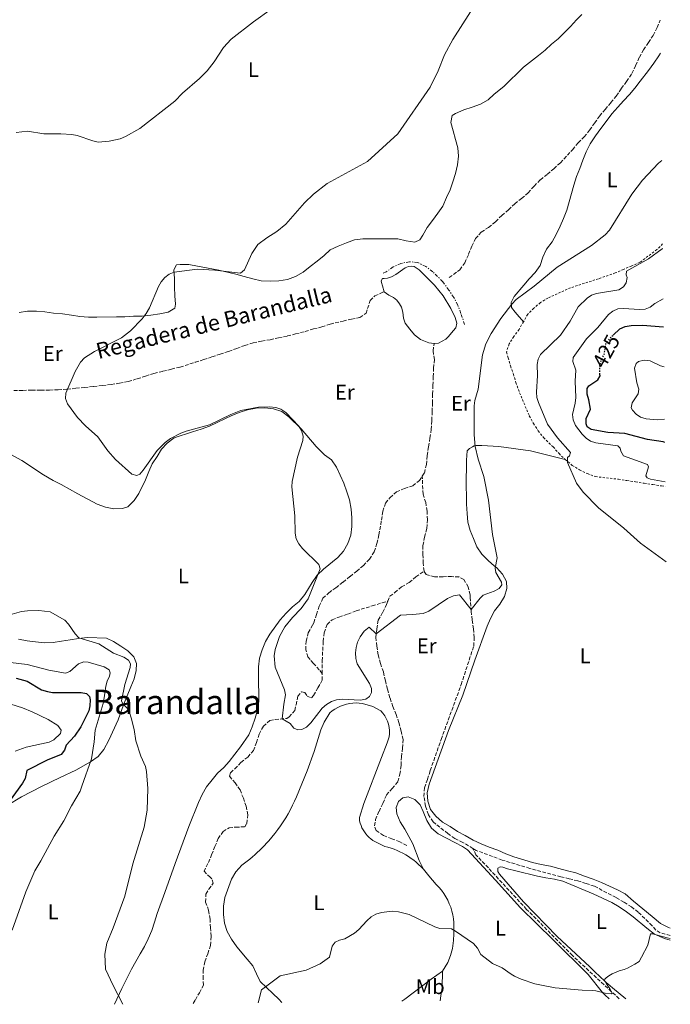
# Model space of a CAD drawing. Units: metres. Extents: x 573558 to 577004, y 4708001 to 4710351.
# Drawn here: x 576697 to 577004, y 4708035 to 4708500 of the extents above; entities that cross this region are included whole.
import ezdxf
from ezdxf.enums import TextEntityAlignment as Align

# ---------------------------------------------------------------- set-up
doc = ezdxf.new("R2010")
doc.units = ezdxf.units.M
doc.header["$MEASUREMENT"] = 0
for name, pattern in [('DGN Style 2', [1.739922, 1.043953, -0.695969]), ('DGN Style 3', [2.435891, 1.739922, -0.695969]), ('DGN Style 5', [1.217945, 0.521977, -0.695969]), ('DGN Style 7', [3.479844, 1.56593, -0.695969, 0.521977, -0.695969])]:
    doc.linetypes.add(name, pattern=pattern)
for name, color, linetype, lineweight in [('acequia lineal', 4, 'Continuous', 0), ('Balsa-alberca', 142, 'Continuous', 0), ('Cabeza de talud', 9, 'DGN Style 7', 0), ('Cota de curva de nivel directora', 7, 'Continuous', 0), ('Curva de nivel directora', 30, 'Continuous', 30), ('Curva de nivel directora no vista', 30, 'DGN Style 5', 30), ('Curva de nivel intermedia', 30, 'Continuous', 0), ('Etiqueta de uso rústico', 92, 'Continuous', 0), ('Línea de cambio de uso (parcela vista)', 92, 'Continuous', 0), ('Texto de Área (paraje) menor', 7, 'Continuous', 0), ('Vaguada', 142, 'DGN Style 3', 13), ('Valla', 7, 'DGN Style 2', 0)]:
    doc.layers.add(name, color=color, linetype=linetype, lineweight=lineweight)
doc.styles.add('Style-Arial', font='arial.ttf')

msp = doc.modelspace()

# ---------------------------------------------------------------- linework, layer by layer
at = {"layer": 'Balsa-alberca', "color": 142, "linetype": 'Continuous', "lineweight": 0, "elevation": 408.88, "flags": 128}
msp.add_lwpolyline([(576892.82, 4708347.07), (576890.32, 4708347.42), (576886.3, 4708348.96), (576883.48, 4708351.19), (576881.26, 4708353.81), (576879.12, 4708356.58), (576878.41, 4708358.99), (576878.08, 4708361.78), (576877.45, 4708364.19), (576876.52, 4708365.77), (576875.22, 4708367.42), (576873.62, 4708368.68), (576872.02, 4708369.57), (576871.49, 4708369.87), (576869.21, 4708371.35), (576868.5, 4708374.22), (576868.03, 4708375.8), (576867.79, 4708376.63), (576868.38, 4708377.69), (576869.21, 4708377.7), (576870.8, 4708377.79), (576872.6, 4708378.42), (576874.78, 4708379.57), (576879.05, 4708382.72), (576880.63, 4708383.34), (576881.91, 4708383.58), (576883.43, 4708383.37), (576885.71, 4708381.81), (576892.97, 4708374.49), (576897.03, 4708369.55), (576900.72, 4708363.62), (576902.73, 4708359.26), (576903.51, 4708356.7), (576903.09, 4708354.43), (576901.82, 4708352.98), (576899.58, 4708350.39), (576898.39, 4708349.02), (576894.86, 4708347.24), (576892.82, 4708347.07)], close=True, dxfattribs=at)
for points in [[(576869.21, 4708371.35), (576868.5, 4708374.22), (576868.03, 4708375.8), (576867.79, 4708376.63), (576868.38, 4708377.69), (576869.21, 4708377.7), (576870.8, 4708377.79), (576872.6, 4708378.42), (576874.78, 4708379.57), (576879.05, 4708382.72), (576880.63, 4708383.34), (576881.91, 4708383.58), (576883.43, 4708383.37), (576885.71, 4708381.81), (576892.97, 4708374.49), (576897.03, 4708369.55), (576900.72, 4708363.62), (576902.73, 4708359.26), (576903.51, 4708356.7), (576903.09, 4708354.43), (576901.82, 4708352.98), (576899.58, 4708350.39), (576898.39, 4708349.02), (576894.86, 4708347.24), (576892.82, 4708347.07)], [(576892.82, 4708347.07), (576890.32, 4708347.42), (576886.3, 4708348.96), (576883.48, 4708351.19), (576881.26, 4708353.81), (576879.12, 4708356.58), (576878.41, 4708358.99), (576878.08, 4708361.78), (576877.45, 4708364.19), (576876.52, 4708365.77), (576875.22, 4708367.42), (576873.62, 4708368.68), (576872.02, 4708369.57), (576871.49, 4708369.87), (576869.21, 4708371.35)]]:
    msp.add_lwpolyline(points, dxfattribs=at)
at = {"layer": 'Cabeza de talud', "color": 9, "linetype": 'DGN Style 7', "lineweight": 0}
msp.add_polyline3d([(576907.15, 4708355.99, 410.72), (576905.43, 4708361.26, 410.72), (576903.95, 4708365.09, 410.72), (576902.1, 4708368.77, 410.49), (576899.79, 4708372.22, 410.26), (576896.88, 4708376.19, 410.26), (576892.14, 4708380.9, 410.03), (576888.87, 4708383.36, 409.8), (576885.14, 4708385.2, 409.8), (576881.21, 4708385.61, 410.03), (576877.14, 4708384.81, 410.03), (576873.46, 4708383.19, 410.03), (576870.16, 4708380.81, 409.8), (576868.13, 4708380.03, 408.41)], dxfattribs=at)
at = {"layer": 'Curva de nivel directora', "color": 30, "linetype": 'Continuous', "lineweight": 30, "elevation": 425, "flags": 128}
for points in [[(576977.33, 4708351.05), (576980.47, 4708353.93), (576982.94, 4708355), (576985.73, 4708355.51), (576991.09, 4708355.63), (577001.1, 4708354.87)], [(577001.7, 4708300.4), (577000.97, 4708300.62), (576993.45, 4708301.78), (576982.75, 4708304.6), (576974.79, 4708305.12), (576966.9, 4708306.49), (576965.01, 4708307.74), (576964.53, 4708309.13), (576964.58, 4708311.64), (576966.55, 4708316.01), (576965.78, 4708320.49), (576964.96, 4708323.09), (576964.96, 4708325.81), (576965.87, 4708327.14), (576970.13, 4708329.93), (576971.12, 4708331.73), (576971.09, 4708332.55)], [(576695.55, 4708189.25), (576700.69, 4708187.83), (576707.54, 4708183.81), (576710.24, 4708182.89), (576712.71, 4708182.51), (576726.24, 4708182.54), (576728.66, 4708181.96), (576730.09, 4708180.55), (576730.46, 4708178.94), (576730.33, 4708176.22), (576729.79, 4708173.78), (576725.97, 4708166.29), (576723.04, 4708161.83), (576719.12, 4708157.68), (576718.31, 4708155.29), (576716.81, 4708153.28), (576710.13, 4708150.57), (576700.54, 4708145.72), (576699.71, 4708141.91), (576698.47, 4708139.77), (576690.61, 4708128.93)]]:
    msp.add_lwpolyline(points, dxfattribs=at)
at = {"layer": 'Curva de nivel directora no vista', "color": 30, "linetype": 'DGN Style 5', "lineweight": 30, "elevation": 425, "flags": 128}
msp.add_lwpolyline([(576971.09, 4708332.55), (576970.96, 4708336.75), (576971.62, 4708339.15), (576973.05, 4708341.75), (576973.87, 4708346.83), (576976.65, 4708350.42), (576977.33, 4708351.05)], dxfattribs=at)
at = {"layer": 'Curva de nivel intermedia', "color": 30, "linetype": 'Continuous', "lineweight": 0, "flags": 128}
for points, elevation in [([(576913.65, 4708509.27), (576901.57, 4708490.36), (576897.73, 4708483.1), (576894.69, 4708475.56), (576890.93, 4708468), (576875.67, 4708445.86), (576861.36, 4708432.89), (576842.32, 4708422.44), (576835.8, 4708417.41), (576831.64, 4708413.42), (576822.74, 4708403.27), (576818.62, 4708399.93), (576813.78, 4708396.86), (576809.51, 4708393.71), (576806.72, 4708389.45), (576803.24, 4708381.77), (576801.44, 4708380.22), (576789.22, 4708381.65), (576780.9, 4708382.05), (576770.03, 4708380.67), (576767.65, 4708379.72), (576765.67, 4708378.2), (576764, 4708376.19), (576762.73, 4708373.96), (576758.39, 4708363.81), (576756.9, 4708361.16), (576755.03, 4708358.67), (576749.55, 4708352.95), (576745.18, 4708349.66), (576732.45, 4708343.22), (576727.7, 4708340.32), (576725.81, 4708338.24), (576723.32, 4708333.88), (576718.89, 4708323.59), (576718.78, 4708321.09), (576719.7, 4708318.64), (576724.44, 4708312.21), (576728.24, 4708308.29), (576734.13, 4708303.01), (576738.85, 4708296.46), (576742.42, 4708292.39), (576750.13, 4708285.46), (576752.52, 4708284.82), (576753.82, 4708285.49), (576755.45, 4708287.38), (576762.01, 4708296.54), (576765.82, 4708300.35), (576768.37, 4708302.3), (576773.19, 4708304.83), (576775.83, 4708305.76), (576786.83, 4708308.63), (576796.86, 4708313.57), (576801.59, 4708315.5), (576809.87, 4708317.03), (576815.03, 4708317.2), (576818.15, 4708316.85), (576820.51, 4708316.02), (576822.77, 4708314.53), (576828.86, 4708308.12), (576830.16, 4708305.96), (576831.02, 4708303.36), (576830.75, 4708301.27), (576828.27, 4708293.47), (576825.77, 4708281.95), (576825.66, 4708279.45), (576827.01, 4708265.81), (576827.17, 4708257.67), (576827.74, 4708254.89), (576828.9, 4708252.64), (576830.68, 4708250.32), (576838.44, 4708242.9), (576838.96, 4708240.82), (576833.3, 4708226.62), (576830.04, 4708222.07), (576825.9, 4708217.8), (576822.26, 4708213.48), (576819.87, 4708208.96), (576817.76, 4708202.7), (576817.32, 4708199.78), (576817.84, 4708194.49), (576822.14, 4708183.78), (576822.59, 4708181.32), (576821.82, 4708177.01), (576821.01, 4708170.05), (576824.77, 4708167.84), (576826.63, 4708165.65), (576828.47, 4708164.85), (576830.3, 4708165.05), (576832.53, 4708166.17)], 410), ([(576815.94, 4708504.69), (576807.52, 4708498.74), (576797, 4708490.6), (576793.3, 4708486.57), (576789.02, 4708479.95), (576785.74, 4708475.65), (576782, 4708471.94), (576774.01, 4708465.13), (576770.36, 4708461.32), (576753.92, 4708448.51), (576747.14, 4708444.62), (576744.58, 4708443.62), (576739.48, 4708442.4), (576734.2, 4708442.06), (576731.68, 4708442.58), (576724.34, 4708445.07), (576721.73, 4708445.54), (576716.62, 4708445.88), (576708.62, 4708445.85), (576700.78, 4708447.23), (576695.57, 4708446.57)], 415), ([(576832.53, 4708166.17), (576834.59, 4708168.14), (576839.95, 4708175.08), (576841.97, 4708176.85), (576844.38, 4708178.24), (576846.75, 4708179.04), (576849.55, 4708179.4), (576857.83, 4708178.83), (576860.57, 4708179.35), (576862.29, 4708180.64), (576863.22, 4708182.52), (576863.19, 4708184.35), (576862.29, 4708186.73), (576856.4, 4708196.01), (576855.84, 4708198.44), (576855.76, 4708201.18), (576855.98, 4708203.75), (576856.58, 4708206.17), (576857.83, 4708208.79), (576859.74, 4708211.34), (576862.1, 4708213.33), (576865.51, 4708210.1), (576876.92, 4708218.93), (576882.62, 4708219.3), (576887.7, 4708219.77), (576890.26, 4708220.77), (576899.17, 4708226.82), (576901.89, 4708227.99), (576904.72, 4708228.52), (576910.25, 4708221.55), (576914.6, 4708226.98), (576915.93, 4708228.37), (576921.17, 4708230.24), (576923.45, 4708231.54), (576924.74, 4708233.26), (576924.63, 4708234.56), (576921.99, 4708239.01), (576921.66, 4708241.09), (576922.49, 4708245.98), (576920.38, 4708256.93), (576918.43, 4708273.23), (576916.31, 4708284.39), (576913.57, 4708292.53), (576912.22, 4708298.52), (576911.75, 4708303.93), (576911.63, 4708317.65), (576912.02, 4708320.19), (576913.56, 4708325.54), (576915.67, 4708341.77), (576917.25, 4708346.84), (576919.77, 4708351.69), (576924.33, 4708358.83), (576929.42, 4708365.67), (576931.57, 4708367.75), (576940.01, 4708374.08), (576950.85, 4708383.1), (576967.08, 4708393.19), (576973.59, 4708398.27), (576975.54, 4708400.45), (576986.18, 4708417.51), (576991.18, 4708424.06), (576998.67, 4708432.03), (577000.23, 4708433.29)], 410), ([(577002.32, 4708244.11), (576990.19, 4708252.87), (576982.38, 4708259.96), (576970.32, 4708269.57), (576963.14, 4708276.94), (576959.96, 4708281.25), (576955.77, 4708290.98), (576955.76, 4708293.33), (576956.68, 4708294.06), (576957.14, 4708295.61), (576951.09, 4708302.54), (576946.36, 4708309), (576942, 4708319.17), (576941.33, 4708321.62), (576941.16, 4708324.11), (576941.61, 4708332.02), (576941.49, 4708337.16), (576941.85, 4708339.65), (576943.08, 4708341.83), (576952.46, 4708350.94), (576957.08, 4708357.65), (576960.79, 4708364.35), (576964.96, 4708368.48), (576967.03, 4708369.88), (576969.52, 4708370.68), (576979.99, 4708372.39), (576982.23, 4708373.76), (576983.44, 4708375.68), (576983.97, 4708378.1), (576983.41, 4708379.44), (576983.66, 4708381.23), (576993.92, 4708386.96), (577000.45, 4708391.63), (577000.69, 4708391.86)], 415), ([(577000.95, 4708368.17), (576997.04, 4708365.97), (576994.71, 4708364.23), (576992.38, 4708363.31), (576989.85, 4708363.01), (576982, 4708363.57), (576979.51, 4708363.39), (576977.12, 4708362.37), (576975.14, 4708360.78), (576970.14, 4708354.64), (576964.67, 4708349.21), (576958.45, 4708340.39), (576958.3, 4708338.51), (576959.68, 4708334.53), (576959.33, 4708329.36), (576959.67, 4708321.62), (576959.38, 4708318.95), (576958.12, 4708313.55), (576958.43, 4708311.07), (576959.52, 4708308.38), (576962.73, 4708304.3), (576964.54, 4708302.46), (576966.6, 4708301.04), (576969.17, 4708300.19), (576979.52, 4708298.81), (576980.68, 4708297.77), (576980.92, 4708296.28), (576982.14, 4708294), (576993.56, 4708290.05), (576993.92, 4708288.91), (576992.79, 4708284.72), (576993.4, 4708283.67), (576994.94, 4708283.05), (577001.9, 4708281.83)], 420), ([(577001.31, 4708335.98), (576999.62, 4708336.58), (576994.74, 4708338.93), (576991.93, 4708339.14), (576989.26, 4708338.63), (576988.09, 4708337.55), (576987.31, 4708335.46), (576988.49, 4708328.51), (576989.41, 4708325.5), (576989.11, 4708323.37), (576986.28, 4708319.11), (576985.8, 4708316.77), (576986.46, 4708315.63), (576988.23, 4708313.78), (576990.26, 4708312.33), (576992.86, 4708311.53), (576998.26, 4708311), (577001.58, 4708311.36)], 430), ([(576688.09, 4708217.79), (576698.1, 4708220.64), (576700.78, 4708221), (576706.17, 4708221.14), (576711.52, 4708220.49), (576718.41, 4708216.52), (576720.17, 4708214.74), (576723.28, 4708210.1), (576725.02, 4708208.31), (576734.59, 4708205.41), (576741.49, 4708201.06), (576746.37, 4708199.15), (576748.53, 4708197.68), (576749.42, 4708195.97), (576749.25, 4708194.2), (576746.84, 4708186.31), (576745.15, 4708178.6), (576745.89, 4708177.15), (576747.68, 4708175.19), (576748.93, 4708173.03), (576749.86, 4708170.59), (576751.15, 4708165.08), (576751.92, 4708159.75), (576754.42, 4708152.39), (576756.5, 4708147.65), (576757.09, 4708145.22), (576757.72, 4708137.24), (576757.4, 4708126.98), (576755.86, 4708119.05), (576750.5, 4708101.75), (576746.74, 4708086.5), (576741.35, 4708071.48), (576738.34, 4708064.27), (576737.32, 4708059.15), (576737.75, 4708052.04), (576741.31, 4708044.28), (576745.93, 4708035.49)], 415), ([(576692.78, 4708196.69), (576700.75, 4708195.62), (576710.9, 4708192.97), (576718.72, 4708191.6), (576720.91, 4708192.35), (576724.94, 4708195.94), (576727.43, 4708196.99), (576729.48, 4708196.81), (576736.99, 4708194.54), (576739.35, 4708193.22), (576739.93, 4708191.74), (576739.57, 4708190.12), (576738.44, 4708187.88), (576737.76, 4708185.39), (576737.12, 4708179.95), (576736.5, 4708177.36), (576732.77, 4708164.79), (576732.29, 4708159.18), (576731.01, 4708151.12), (576726.56, 4708138.34), (576725.64, 4708136.01), (576721.56, 4708128.99), (576717.97, 4708121.91), (576713.48, 4708114.79), (576707.2, 4708103.08), (576704.28, 4708098.33), (576700.06, 4708088.52), (576693.55, 4708070.44)], 420), ([(576693.03, 4708176.9), (576698.42, 4708175.3), (576703.13, 4708173.36), (576710.65, 4708169.76), (576715.16, 4708166.98), (576716.68, 4708164.74), (576716.49, 4708163.21), (576713.3, 4708160.14), (576711.05, 4708159.05), (576700.3, 4708156.63), (576695.01, 4708154.85)], 430), ([(576809.66, 4708036.18), (576811.33, 4708042.22), (576820.12, 4708048.89), (576832.38, 4708051.61), (576838.93, 4708054.52), (576843.48, 4708057.69), (576844.69, 4708062.83), (576846.16, 4708064.68), (576848.11, 4708065.65), (576850.71, 4708066.32), (576855.19, 4708068.99), (576857.21, 4708070.66), (576860.99, 4708074.88), (576863.07, 4708076.67), (576865.25, 4708077.91), (576868.03, 4708078.79), (576873.02, 4708079.33), (576875.97, 4708079.04), (576881.04, 4708077.72), (576893.06, 4708071.94), (576895.43, 4708071.14), (576900.94, 4708071.01), (576902.91, 4708069.97), (576911.4, 4708064.05), (576913.22, 4708061.87), (576914.87, 4708058.98)], 415), ([(576990.73, 4708057.69), (576993.68, 4708063.39), (576994.95, 4708068.62), (576995.86, 4708068.75), (577002.74, 4708066.86), (577004.29, 4708066.43)], 415), ([(576914.87, 4708058.98), (576920.38, 4708054.68), (576924.84, 4708052.71), (576929.12, 4708049.65), (576930.8, 4708048.69), (576933.84, 4708047.28), (576940.26, 4708045.14), (576942.74, 4708044.55), (576950, 4708043.25), (576962.72, 4708042.11), (576967.6, 4708042), (576969.08, 4708041.76), (576973.47, 4708040.74), (576976.59, 4708040.32), (576976.88, 4708040.63), (576975.7, 4708042.94), (576974.29, 4708044.79), (576973.47, 4708046.18), (576973.25, 4708046.9), (576973.44, 4708047.35), (576973.95, 4708047.9), (576975.27, 4708048.89), (576976.78, 4708049.74), (576980.08, 4708051.2), (576982.52, 4708051.89), (576984, 4708052.5), (576987.51, 4708054.35), (576989.51, 4708055.65), (576990.73, 4708057.69)], 415)]:
    msp.add_lwpolyline(points, dxfattribs=dict(at, elevation=elevation))
at = {"layer": 'Línea de cambio de uso (parcela vista)', "color": 92, "linetype": 'Continuous', "lineweight": 0}
for points in [[(576962.47, 4708502.13, 408.47), (576960.01, 4708499.69, 408.65), (576957.09, 4708496.56, 408.65), (576954.26, 4708493.65, 408.65), (576951.34, 4708490.75, 408.65), (576948.2, 4708488.15, 408.83), (576945.21, 4708485.32, 408.83), (576941.99, 4708482.79, 409.02), (576934.95, 4708477.42, 409.2), (576925.68, 4708468.26, 409.39), (576921.19, 4708464.66, 409.57), (576918.27, 4708461.9, 409.57), (576914.67, 4708459.98, 409.57), (576910.68, 4708458.57, 409.39), (576906.77, 4708457.17, 409.57), (576902.94, 4708455.54, 409.76), (576901.28, 4708454.54, 409.94), (576900.72, 4708451.21, 409.94), (576901.74, 4708447.29, 409.57), (576902.92, 4708443.3, 409.57), (576903.95, 4708439.39, 409.57), (576904.29, 4708435.39, 409.39), (576903.81, 4708431.3, 409.2), (576902.87, 4708427.21, 409.2), (576901.63, 4708423.35, 409.39), (576900.31, 4708419.55, 409.39), (576898.69, 4708415.83, 409.39), (576896.85, 4708411.81, 409.39), (576894.62, 4708408.46, 409.39), (576892.09, 4708405.11, 409.57), (576889.48, 4708401.68, 409.57), (576887.41, 4708398.11, 409.57), (576886, 4708395.9, 409.76), (576883.67, 4708394.89, 409.76), (576879.66, 4708395.53, 409.94), (576875.72, 4708396.47, 409.94), (576871.72, 4708396.42, 409.39), (576867.56, 4708396.45, 409.2), (576863.33, 4708396.41, 408.83), (576859.18, 4708396.36, 408.65), (576855.18, 4708395.86, 408.28), (576851.42, 4708394.46, 408.28), (576847.51, 4708392.98, 408.47), (576843.75, 4708391.28, 408.83), (576840.83, 4708388.52, 409.2), (576837.61, 4708385.92, 409.57), (576834.32, 4708383.39, 409.57), (576830.95, 4708380.71, 409.94), (576827.34, 4708378.71, 409.94), (576823.58, 4708377.3, 409.94), (576819.44, 4708376.58, 409.94), (576815.36, 4708376.46, 410.31), (576811.2, 4708376.56, 410.31), (576807.19, 4708377.57, 410.31), (576803.1, 4708378.59, 410.31), (576799.16, 4708379.75, 410.31), (576791.13, 4708381.7, 410.68), (576781.06, 4708383.55, 411.23), (576776.97, 4708384.34, 411.97), (576772.89, 4708384.37, 411.97), (576771.23, 4708384.2, 411.05), (576769.98, 4708381.77, 410.31), (576770.17, 4708377.77, 410.31), (576770.29, 4708373.69, 410.31), (576770.34, 4708369.54, 410.31), (576770.69, 4708365.54, 410.31), (576770.48, 4708363.72, 410.31), (576767.33, 4708361.8, 410.31), (576763.26, 4708361.07, 410.31), (576759.11, 4708360.42, 410.49), (576755.04, 4708360, 410.68), (576750.88, 4708359.88, 410.86), (576746.81, 4708359.68, 411.23), (576742.8, 4708359.64, 411.78), (576733.66, 4708359.46, 412.15), (576729.59, 4708359.41, 412.89), (576725.58, 4708359.82, 413.08), (576721.57, 4708360.38, 413.08), (576717.33, 4708361.01, 412.89), (576713.1, 4708361.42, 412.89), (576709.09, 4708361.98, 412.71), (576705.08, 4708362.31, 412.71), (576700.92, 4708362.34, 412.71), (576696.85, 4708361.69, 412.71)], [(576934.97, 4708357.32, 412.04), (576930.99, 4708361.89, 411.65), (576929.38, 4708364.07, 411.09), (576929.13, 4708366.4, 410.91), (576930.61, 4708369.14, 410.91), (576935.16, 4708374.48, 410.91), (576937.69, 4708377.6, 410.91), (576940.53, 4708380.58, 410.91), (576942.91, 4708383.86, 410.72), (576944.15, 4708387.72, 410.54), (576945.85, 4708391.52, 410.36), (576948.53, 4708394.95, 410.36), (576950.45, 4708398.52, 410.17), (576952.22, 4708402.32, 410.17), (576953.84, 4708406.04, 410.17), (576955.38, 4708409.98, 409.8), (576956.47, 4708413.92, 409.8), (576957.71, 4708417.86, 409.62), (576958.8, 4708421.73, 409.43), (576959.97, 4708425.74, 409.43), (576961.51, 4708429.54, 409.43), (576963.06, 4708433.48, 409.25), (576964.6, 4708437.5, 408.88), (576966.44, 4708441.15, 408.88), (576968.97, 4708444.96, 408.51), (576971.5, 4708448.38, 408.51), (576973.96, 4708451.66, 408.51), (576976.64, 4708455.31, 408.51), (576979.47, 4708458.44, 408.33), (576982.16, 4708461.42, 408.33), (576984.99, 4708464.47, 408.33), (576987.6, 4708467.52, 408.33), (576990.06, 4708470.8, 408.14), (576994.01, 4708475.75, 407.59), (576996.54, 4708479.25, 407.41), (576998.84, 4708482.68, 407.41), (576999.67, 4708483.91, 407.41)], [(576741.87, 4708035.44, 415.25), (576745.38, 4708042.91, 414.76), (576749.96, 4708052.02, 414.39), (576751.96, 4708055.67, 414.39), (576753.96, 4708059.17, 414.39), (576756.04, 4708062.67, 414.39), (576757.88, 4708066.39, 414.39), (576759.5, 4708070.18, 414.39), (576760.74, 4708074.2, 414.57), (576762.06, 4708078.22, 414.39), (576765.65, 4708088.15, 414.02), (576770.63, 4708101.88, 414.02), (576776.94, 4708119.33, 413.83), (576781.64, 4708130.63, 413.47), (576783.26, 4708134.35, 413.28), (576785.42, 4708137.93, 413.1), (576787.95, 4708141.28, 413.1), (576790.48, 4708144.41, 412.91), (576793.47, 4708147.16, 412.91), (576796.01, 4708149.98, 412.91), (576801.37, 4708156.84, 413.1), (576805.39, 4708162.55, 412.73), (576806.93, 4708166.34, 412.73), (576808.32, 4708170.36, 412.54), (576809.41, 4708174.3, 412.36), (576810.12, 4708178.39, 412.36), (576810.07, 4708182.47, 412.17), (576809.88, 4708186.47, 412.17), (576809.83, 4708190.62, 412.17), (576809.94, 4708194.63, 411.99), (576810.42, 4708198.71, 411.99), (576811.59, 4708202.65, 411.99), (576813.21, 4708206.45, 412.17), (576815.21, 4708209.95, 411.99), (576820.19, 4708216.73, 411.99), (576822.88, 4708219.93, 411.81), (576825.87, 4708222.83, 411.99), (576829.09, 4708225.36, 411.99), (576831.69, 4708228.64, 411.81), (576835.18, 4708234.34, 411.25), (576837.64, 4708237.77, 410.51), (576840.55, 4708240.67, 410.7), (576847.29, 4708246.11, 411.25), (576850.05, 4708249.16, 411.07), (576852.12, 4708252.73, 411.25), (576853.44, 4708256.68, 411.25), (576854, 4708260.69, 411.07), (576853.95, 4708264.77, 411.07), (576853.68, 4708268.92, 411.07), (576852.88, 4708273.29, 411.07), (576851.55, 4708277.13, 410.88), (576850.15, 4708281.12, 410.7), (576848.52, 4708285.02, 410.7), (576846.66, 4708288.78, 410.51), (576844.36, 4708292.15, 410.51), (576841.01, 4708294.61, 410.33), (576837.19, 4708298.42, 410.88), (576829.99, 4708306.8, 410.88), (576824.27, 4708312.48, 411.25), (576820.84, 4708315.01, 411.25), (576816.97, 4708316.32, 411.25), (576812.89, 4708316.73, 411.25), (576808.73, 4708316.54, 411.25), (576804.74, 4708315.74, 411.25), (576800.83, 4708314.48, 411.25), (576797.07, 4708313.01, 411.25), (576794.29, 4708311.62, 411.25), (576790.38, 4708309.76, 411.25), (576786.7, 4708308.06, 411.25), (576782.78, 4708306.73, 411.44), (576778.72, 4708305.47, 411.62), (576770.14, 4708302.51, 412.17), (576766.84, 4708300.13, 412.17), (576764.16, 4708297.15, 412.17), (576762, 4708293.73, 412.36), (576759.7, 4708290.38, 412.36), (576758.08, 4708286.66, 412.36), (576756.61, 4708282.79, 412.54), (576753.43, 4708276.34, 412.54), (576751.13, 4708272.99, 412.54), (576748.22, 4708270.01, 412.54), (576745.66, 4708269.3, 412.54), (576741.65, 4708269.11, 412.54), (576737.64, 4708269.89, 412.54), (576733.78, 4708271.21, 412.73), (576724.58, 4708276.09, 412.91), (576716.67, 4708280.61, 412.91), (576712.95, 4708282.38, 412.73), (576708.39, 4708285.05, 412.73), (576698.12, 4708291.81, 412.36), (576690.97, 4708295.81, 412.17)], [(576954.65, 4708292.35, 415.92), (576951.55, 4708293.07, 415.18), (576938.22, 4708296.39, 413.34), (576923.31, 4708298.42, 412.04), (576915.37, 4708299.01, 410.75), (576913.18, 4708298.99, 410.57), (576912.58, 4708298.9, 410.75), (576911.68, 4708298.74, 410.57), (576910.85, 4708298.28, 410.57), (576909.42, 4708297.59, 410.57), (576908.45, 4708296.37, 410.57), (576908.13, 4708291.98, 410.57), (576908.1, 4708287.98, 410.75), (576907.99, 4708283.67, 410.75), (576907.96, 4708279.67, 410.75), (576908.01, 4708275.29, 410.75), (576908.13, 4708271.28, 410.57), (576908.33, 4708266.9, 410.38), (576908.68, 4708262.75, 410.38), (576909.85, 4708258.91, 410.38), (576911.33, 4708255.08, 410.75), (576912.96, 4708251.24, 410.75), (576915.34, 4708247.64, 410.75), (576918.25, 4708244.65, 410.75), (576921.37, 4708242.12, 410.94), (576922.28, 4708241.45, 410.94), (576925.04, 4708238.31, 411.31), (576926.97, 4708234.78, 411.31), (576927.15, 4708231.53, 411.31), (576925.99, 4708227.67, 411.31), (576923.84, 4708224.1, 411.31), (576921.23, 4708221.04, 411.31), (576919.38, 4708217.4, 411.31), (576917.76, 4708213.68, 411.49), (576912.05, 4708197.68, 411.31), (576906.34, 4708181.14, 411.86), (576899.57, 4708164.6, 412.41), (576893.27, 4708147.08, 412.97), (576890.49, 4708139.27, 413.34), (576889.47, 4708135.18, 413.34), (576889.75, 4708131.18, 413.34), (576891.15, 4708127.27, 413.52), (576893.68, 4708124.12, 413.52), (576896.8, 4708121.36, 413.7), (576900.3, 4708119.21, 413.7), (576903.8, 4708116.91, 413.89), (576907.37, 4708115.06, 413.89), (576911.18, 4708112.91, 414.26), (576914.97, 4708111.14, 414.44), (576918.84, 4708109.6, 414.63), (576922.94, 4708108.13, 414.63), (576926.58, 4708106.44, 414.63), (576930.38, 4708104.97, 414.44), (576939.24, 4708102.27, 414.44), (576943.26, 4708101.41, 414.26), (576947.72, 4708100.55, 414.26), (576951.59, 4708099.46, 414.26), (576955.75, 4708098.45, 414.26), (576959.69, 4708097.44, 414.26), (576963.71, 4708095.9, 414.44), (576967.81, 4708094.43, 414.63), (576971.75, 4708092.89, 414.63), (576975.62, 4708091.19, 414.81), (576979.42, 4708089.42, 414.99), (576982.99, 4708087.57, 414.99), (576986.96, 4708084.07, 415.18), (576995.73, 4708076.84, 415.73), (576999.69, 4708073.48, 415.73), (577003.41, 4708071.64, 415.73), (577004.23, 4708071.35, 415.73)], [(576696.56, 4708207.57, 416.42), (576700.65, 4708206.86, 416.42), (576704.66, 4708206.3, 416.42), (576708.74, 4708205.97, 416.42), (576712.9, 4708206.09, 416.42), (576716.97, 4708206.66, 416.42), (576720.97, 4708207.24, 416.23), (576724.96, 4708207.88, 416.23), (576729.19, 4708208.39, 415.86), (576738.1, 4708208.03, 414.94), (576741.44, 4708206.56, 414.76), (576744.94, 4708204.4, 414.76), (576748.29, 4708202.1, 414.76), (576751.12, 4708199.26, 414.76), (576752.36, 4708196.1, 414.76), (576752.17, 4708192.85, 414.76), (576751.23, 4708188.91, 414.76), (576749.61, 4708185.19, 414.76), (576746.23, 4708176.62, 415.49), (576743.67, 4708169.64, 416.23), (576739.24, 4708159.93, 417.89), (576736.87, 4708155.52, 419.74), (576734.19, 4708152.32, 419.92), (576730.59, 4708149.78, 420.29), (576723.69, 4708145.93, 421.21), (576716.32, 4708142.37, 422.32), (576707.53, 4708138.19, 423.24), (576697.99, 4708133.25, 424.35), (576691.32, 4708129.18, 424.9)], [(576887.82, 4708099.18, 414.94), (576884.31, 4708102.39, 414.71), (576883.14, 4708103.36, 414.73), (576881.92, 4708104.27, 414.74), (576880.66, 4708105.13, 414.73), (576879.37, 4708105.94, 414.7), (576878.04, 4708106.68, 414.65), (576876.68, 4708107.37, 414.59), (576875.29, 4708107.99, 414.51), (576873.88, 4708108.55, 414.41), (576872.44, 4708109.05, 414.3), (576870.98, 4708109.49, 414.17), (576869.5, 4708109.86, 414.02), (576864.87, 4708112.15, 414.02), (576863.9, 4708112.75, 414.04), (576862.99, 4708113.42, 414.05), (576862.13, 4708114.16, 414.05), (576861.32, 4708114.96, 414.03), (576860.57, 4708115.82, 414), (576859.89, 4708116.73, 413.96), (576859.28, 4708117.69, 413.9), (576858.74, 4708118.69, 413.84), (576858.28, 4708119.72, 413.76), (576857.89, 4708120.79, 413.66), (576857.58, 4708121.89, 413.56), (576857.64, 4708123.47, 413.33), (576859.61, 4708130.07, 412.87), (576867.98, 4708151.76, 412.41), (576870.69, 4708158.74, 412.41), (576871.17, 4708160.15, 412.49), (576871.5, 4708161.59, 412.55), (576871.67, 4708163.06, 412.6), (576871.69, 4708164.55, 412.64), (576871.54, 4708166.02, 412.65), (576871.24, 4708167.47, 412.65), (576870.79, 4708168.88, 412.64), (576870.19, 4708170.24, 412.6), (576869.45, 4708171.52, 412.55), (576868.58, 4708172.72, 412.49), (576867.58, 4708173.82, 412.41), (576863.86, 4708175.81, 412.64), (576858.93, 4708177.35, 412.41), (576857.44, 4708177.51, 412.53), (576855.94, 4708177.56, 412.64), (576854.44, 4708177.49, 412.74), (576852.95, 4708177.3, 412.81), (576851.48, 4708176.99, 412.87), (576850.04, 4708176.57, 412.92), (576848.64, 4708176.04, 412.94), (576847.28, 4708175.4, 412.95), (576845.98, 4708174.65, 412.94), (576844.74, 4708173.81, 412.91), (576843.57, 4708172.87, 412.87), (576840.82, 4708168.46, 413.1), (576839.35, 4708164.82, 413.1), (576836.22, 4708154.73, 413.1), (576832.92, 4708145.48, 413.1), (576827.84, 4708133.34, 413.1), (576826.94, 4708131.29, 413.09), (576825.97, 4708129.27, 413.08), (576824.95, 4708127.28, 413.08), (576823.87, 4708125.32, 413.09), (576822.73, 4708123.39, 413.1), (576821.54, 4708121.49, 413.12), (576820.29, 4708119.63, 413.15), (576818.99, 4708117.81, 413.19), (576817.64, 4708116.02, 413.23), (576816.23, 4708114.28, 413.27), (576814.78, 4708112.57, 413.33), (576813.74, 4708111.41, 413.31), (576812.67, 4708110.27, 413.31), (576811.58, 4708109.16, 413.31), (576810.47, 4708108.06, 413.31), (576809.33, 4708106.99, 413.33), (576808.17, 4708105.95, 413.35), (576806.99, 4708104.93, 413.38), (576805.79, 4708103.93, 413.41), (576804.57, 4708102.96, 413.45), (576803.33, 4708102.02, 413.5), (576802.07, 4708101.1, 413.56), (576799.23, 4708097.97, 413.56), (576797.15, 4708094.47, 413.79), (576794.08, 4708085.83, 414.25), (576793.44, 4708081.74, 414.48), (576793.34, 4708077.74, 414.94), (576793.91, 4708073.66, 414.94), (576795.16, 4708069.75, 414.94), (576797.17, 4708066.22, 414.94), (576799.62, 4708062.62, 414.94), (576804.6, 4708056.79, 415.17), (576807.2, 4708053.64, 415.17), (576808.91, 4708049.81, 415.4), (576810.76, 4708046.2, 415.63), (576813.74, 4708043.44, 415.63), (576816.64, 4708040.6, 415.63), (576819.43, 4708037.89, 415.64), (576820.89, 4708036.3, 415.65)], [(576965.5, 4708049.51, 415.68), (576949, 4708065.8, 414.94), (576933.58, 4708080.96, 414.76), (576921.72, 4708094.05, 414.94), (576908.57, 4708108.25, 414.76), (576906.21, 4708109.89, 414.57), (576902.57, 4708111.74, 414.39), (576894.74, 4708115.88, 414.39), (576891.61, 4708118.56, 414.02), (576889.31, 4708122.09, 413.65), (576887.6, 4708126.3, 413.47), (576886.28, 4708129.53, 413.28), (576883.68, 4708132.07, 413.1), (576880.57, 4708133.25, 412.91), (576878.01, 4708132.76, 412.91), (576875.99, 4708131, 412.91), (576874.89, 4708128.27, 412.91), (576875.22, 4708125.33, 413.1), (576876.77, 4708121.42, 413.1), (576878.93, 4708117.97, 413.1), (576882.78, 4708111.14, 413.47), (576885.74, 4708103.31, 414.39), (576887.82, 4708099.18, 414.94)], [(576887.82, 4708099.18, 414.94), (576890.28, 4708095.96, 415.13), (576893.8, 4708092, 415.49), (576895.06, 4708090.66, 415.61), (576896.24, 4708089.24, 415.7), (576897.33, 4708087.74, 415.79), (576898.31, 4708086.18, 415.87), (576899.2, 4708084.56, 415.93), (576899.97, 4708082.89, 415.98), (576900.64, 4708081.17, 416.02), (576901.19, 4708079.41, 416.05), (576901.63, 4708077.61, 416.06), (576901.95, 4708075.8, 416.06), (576902.15, 4708073.96, 416.05), (576902.14, 4708068.67, 416.42), (576901.87, 4708065.5, 416.6), (576901.54, 4708061.72, 416.79), (576900.59, 4708058.46, 416.97), (576899.34, 4708055.12, 416.97), (576896.75, 4708051.01, 416.97)], [(577004.29, 4708065.69, 416.74), (577001.5, 4708066.46, 416.6), (576996.79, 4708068.59, 415.68), (576993.13, 4708071.27, 415.49), (576986.8, 4708076.64, 415.68), (576983.53, 4708079.02, 415.68), (576980.18, 4708081.48, 415.49), (576976.61, 4708083.4, 415.31), (576967.87, 4708087.46, 415.31), (576953.61, 4708093.57, 414.94), (576949.59, 4708094.43, 414.94), (576945.58, 4708095.14, 414.94), (576941.57, 4708095.85, 414.57), (576931.34, 4708098.38, 414.39), (576927.4, 4708099.4, 414.39), (576925.28, 4708100.05, 414.57), (576923.92, 4708100.19, 414.57), (576922.79, 4708099.57, 414.57), (576922.89, 4708098.06, 414.76), (576923.66, 4708096.79, 414.76), (576934.98, 4708083.77, 414.76), (576950.95, 4708067.48, 415.31), (576966.37, 4708053.07, 415.86), (576968.65, 4708050.82, 415.9)], [(576896.75, 4708051.01, 416.97), (576891.42, 4708047.25, 416.79), (576878.91, 4708037.89, 417.67), (576877.5, 4708036.91, 417.84)], [(576895.67, 4708037.11, 417.63), (576895.91, 4708039.38, 417.36), (576896.6, 4708043.31, 416.97), (576896.75, 4708051.01, 416.97)], [(576975.46, 4708037.97, 416.43), (576973.37, 4708039.87, 415.24), (576972.7, 4708040.56, 415.02), (576972.32, 4708041.01, 415), (576965.5, 4708049.51, 415.68)], [(576983.31, 4708038.06, 416.55), (576977.06, 4708043.24, 415.51), (576974.75, 4708045.12, 415.01), (576974, 4708045.77, 414.95), (576973.44, 4708046.28, 415), (576968.65, 4708050.82, 415.9)]]:
    msp.add_polyline3d(points, dxfattribs=at)
at = {"layer": 'Vaguada', "color": 142, "linetype": 'DGN Style 3', "lineweight": 13}
for points in [[(576899.95, 4708378.12, 408.41), (576904.9, 4708381.8, 408.41), (576907.28, 4708385.07, 408.41), (576909.05, 4708389.1, 408.18), (576910.59, 4708392.89, 408.18), (576912.36, 4708396.54, 407.72), (576915.05, 4708399.59, 407.49), (576918.5, 4708401.82, 407.49), (576921.79, 4708404.5, 407.49), (576924.7, 4708407.47, 407.49), (576927.92, 4708410.08, 407.49), (576930.84, 4708412.98, 407.49), (576934.06, 4708415.44, 407.49), (576937.2, 4708418.11, 407.49), (576939.96, 4708421.24, 407.49), (576942.95, 4708424.22, 407.49), (576946.25, 4708426.83, 407.49), (576949.31, 4708429.43, 407.49), (576952.38, 4708432.26, 407.49), (576958.13, 4708438.44, 407.49), (576960.73, 4708441.72, 407.49), (576963.65, 4708444.47, 407.49), (576966.18, 4708447.67, 407.49), (576968.56, 4708450.95, 407.49), (576970.79, 4708454.29, 407.49), (576973.55, 4708457.42, 407.49), (576976.24, 4708460.62, 407.49), (576978.77, 4708463.75, 407.49), (576981.15, 4708467.25, 407.49), (576983.6, 4708470.6, 407.49), (576986.13, 4708474.41, 407.49), (576987.9, 4708478.05, 407.49), (576989.67, 4708482, 407.49), (576991.67, 4708485.57, 407.49), (576993.97, 4708489, 407.49), (576996.2, 4708492.35, 407.49), (576998.05, 4708495.99, 407.49), (576999.5, 4708499.54, 407.49)], [(576694.4, 4708324.92, 411.46), (576698.7, 4708324.96, 411.46), (576702.86, 4708325.01, 411.46), (576707.09, 4708325.06, 411.46), (576711.24, 4708325.1, 411.46), (576715.32, 4708325.22, 411.27), (576719.55, 4708325.5, 411.09), (576723.7, 4708325.92, 411.09), (576727.69, 4708326.34, 410.9), (576732.07, 4708326.77, 410.9), (576736.22, 4708327.19, 410.9), (576740.29, 4708327.69, 410.72), (576744.29, 4708328.34, 410.72), (576748.36, 4708329.14, 410.72), (576752.65, 4708330.4, 410.53), (576756.57, 4708331.65, 410.35), (576760.56, 4708332.98, 410.35), (576764.78, 4708333.93, 410.17), (576768.77, 4708334.96, 410.17), (576772.91, 4708335.91, 409.98), (576780.06, 4708338.18, 409.98), (576784.05, 4708339.44, 409.8), (576787.89, 4708340.69, 409.61), (576791.73, 4708342.01, 409.61), (576795.79, 4708343.34, 409.61), (576799.63, 4708344.75, 409.61), (576803.39, 4708346.15, 409.61), (576807.38, 4708347.32, 409.61), (576811.38, 4708348.2, 409.61), (576815.37, 4708348.85, 409.61), (576819.29, 4708349.72, 409.61), (576823.51, 4708350.6, 409.61), (576827.43, 4708351.55, 409.61), (576831.87, 4708352.73, 409.43), (576835.86, 4708353.91, 409.24), (576839.78, 4708354.86, 409.24), (576843.69, 4708356.19, 409.24), (576849.8, 4708357.62, 409.24), (576853.79, 4708358.49, 409.24), (576857.78, 4708359.29, 408.88), (576860.71, 4708361.29, 408.88), (576861.36, 4708363.56, 408.88), (576862.68, 4708367.35, 408.88), (576864.85, 4708369.49, 408.88), (576868.53, 4708371.2, 408.69), (576869.21, 4708371.35, 408.88)], [(576887.19, 4708284.48, 409.15), (576888.21, 4708285.98, 409.15), (576889.15, 4708289.99, 409.15), (576889.48, 4708294.23, 409.15), (576890.19, 4708298.39, 409.15), (576890.82, 4708302.48, 409.15), (576891.46, 4708306.49, 409.15), (576891.71, 4708310.8, 409.15), (576891.89, 4708314.95, 409.15), (576892, 4708318.96, 409.15), (576892.1, 4708323.19, 409.15), (576892.21, 4708327.27, 409.15), (576892.39, 4708331.35, 409.15), (576892.57, 4708335.35, 409.15), (576892.9, 4708339.51, 409.15), (576892.33, 4708343.59, 409.15), (576892.82, 4708347.07, 408.88)], [(576839.93, 4708191.47, 411), (576838.56, 4708193.19, 410.76), (576835.8, 4708196.18, 410.53), (576833.2, 4708199.25, 410.53), (576832.18, 4708202.64, 410.53), (576832.36, 4708206.72, 410.53), (576833.38, 4708210.66, 410.53), (576835.38, 4708214.23, 410.53), (576835.97, 4708215.37, 410.53), (576837.28, 4708219.24, 410.3), (576838.53, 4708223.11, 410.07), (576840.3, 4708226.9, 410.07), (576843.06, 4708229.5, 410.07), (576846.44, 4708231.88, 410.07), (576849.8, 4708234.56, 410.07), (576853.1, 4708237.17, 409.84), (576856.24, 4708239.7, 409.84), (576859.39, 4708242.3, 409.84), (576862.22, 4708245.28, 409.84), (576864.53, 4708248.85, 409.84), (576865.77, 4708252.79, 409.61), (576866.7, 4708256.88, 409.61), (576867.21, 4708259.16, 409.61), (576867.91, 4708263.77, 409.38), (576868.62, 4708267.93, 409.15), (576869.79, 4708271.8, 409.15), (576871.95, 4708274.32, 409.15), (576875.02, 4708277.07, 409.15), (576878.85, 4708278.7, 409.15), (576882.69, 4708279.95, 409.15), (576885.83, 4708282.48, 409.15), (576887.19, 4708284.48, 409.15)], [(576888.04, 4708239.71, 409.83), (576887.62, 4708243.4, 409.83), (576887.5, 4708247.48, 409.6), (576887.53, 4708251.79, 409.6), (576888.32, 4708255.73, 409.6), (576889.33, 4708259.89, 409.6), (576889.59, 4708263.9, 409.6), (576889.54, 4708268.05, 409.6), (576888.82, 4708272.05, 409.6), (576887.57, 4708275.96, 409.6), (576887.19, 4708284.48, 409.15)], [(576870.96, 4708225.57, 410.29), (576871.92, 4708227.84, 410.29), (576874.25, 4708229.6, 410.29), (576877.46, 4708232.28, 410.29), (576881.07, 4708234.36, 410.29), (576884.21, 4708236.96, 410.29), (576888.04, 4708239.71, 409.83)], [(576911.14, 4708108.91, 413.52), (576906.39, 4708111.8, 413.52), (576902.59, 4708113.64, 413.52), (576899.32, 4708115.95, 413.52), (576892.3, 4708121.46, 413.06), (576890.08, 4708124.84, 412.83), (576888.75, 4708128.82, 412.6), (576887.94, 4708133.5, 412.37), (576888.2, 4708137.58, 412.13), (576889.66, 4708141.53, 412.13), (576890.98, 4708145.69, 412.13), (576896.1, 4708160.33, 412.13), (576905.56, 4708186.19, 411.9), (576911.48, 4708204.39, 411.44), (576911.73, 4708208.4, 411.44), (576911.31, 4708212.47, 411.21), (576910.81, 4708216.7, 411.21), (576910.31, 4708220.69, 411.21), (576909.86, 4708227.26, 410.98), (576909.77, 4708228.54, 410.29), (576908.9, 4708232.24, 409.83), (576906.82, 4708235.76, 410.06), (576904.47, 4708236.95, 409.83), (576901.06, 4708237.13, 409.83), (576896.99, 4708237.09, 409.83), (576892.91, 4708237.04, 409.83), (576888.97, 4708238.06, 409.83), (576888.04, 4708239.71, 409.83)], [(576839.93, 4708191.47, 411), (576839.94, 4708197.44, 411), (576840.45, 4708206.58, 410.53), (576840.85, 4708210.67, 410.07), (576842.32, 4708214.54, 409.84), (576844.64, 4708216.75, 409.84), (576847.87, 4708218, 409.84), (576852.09, 4708219.48, 409.84), (576856, 4708221.03, 409.84), (576863.53, 4708223.31, 409.38), (576868.34, 4708224.8, 409.38), (576870.96, 4708225.57, 410.29)], [(576879.95, 4708110.39, 413.06), (576876.61, 4708112.09, 413.06), (576872.82, 4708113.48, 413.06), (576868.87, 4708115.02, 413.06), (576865.45, 4708117.4, 413.06), (576864.67, 4708119.58, 413.06), (576865.16, 4708122.53, 413.06), (576866.78, 4708126.41, 412.83), (576868.63, 4708130.2, 412.6), (576870.32, 4708134.15, 412.6), (576873.01, 4708137.13, 412.6), (576875.69, 4708140.48, 412.6), (576876.63, 4708143.89, 412.37), (576877.19, 4708148.13, 412.37), (576877.37, 4708152.13, 412.13), (576877.93, 4708156.22, 411.9), (576878.11, 4708160.3, 411.9), (576877.24, 4708164.29, 411.67), (576876.21, 4708168.28, 411.67), (576874.81, 4708172.05, 411.67), (576873.33, 4708175.81, 411.67), (576871.93, 4708180.02, 411.44), (576870.82, 4708184.09, 411.21), (576869.8, 4708188, 411.21), (576868.84, 4708192.22, 411.21), (576867.44, 4708196.14, 411.21), (576866.41, 4708200.2, 410.98), (576865.69, 4708204.35, 410.98), (576865.34, 4708208.42, 410.98), (576865.75, 4708212.51, 410.75), (576866.38, 4708216.59, 410.29), (576868.61, 4708220.4, 410.29), (576870.3, 4708224.04, 410.29), (576870.96, 4708225.57, 410.29)], [(576784.17, 4708098.16, 412.61), (576786.24, 4708102.27, 412.61), (576787.78, 4708105.98, 412.38), (576789.33, 4708109.85, 412.38), (576790.87, 4708113.57, 412.38), (576793.17, 4708116.92, 412.38), (576796.03, 4708118.69, 412.15), (576799.19, 4708119.03, 411.92), (576803.42, 4708119.08, 411.69), (576804.31, 4708120.75, 411.69), (576804.87, 4708124.83, 411.69), (576804, 4708128.83, 411.69), (576802.74, 4708132.67, 411.46), (576801.19, 4708136.5, 411.46), (576798.89, 4708139.8, 411.46), (576796.21, 4708143.02, 411.46), (576796.72, 4708144.61, 411.46), (576798.74, 4708146.52, 411.46), (576801.58, 4708149.5, 411.46), (576804.8, 4708152.03, 411.46), (576807.48, 4708155.08, 411.46), (576808.95, 4708158.87, 411.46), (576810.19, 4708162.89, 411.46), (576812.19, 4708166.54, 411.23), (576815.25, 4708169.29, 411), (576817.74, 4708169.7, 411), (576823.25, 4708170.29, 411), (576824.3, 4708170.98, 411), (576827.06, 4708174.03, 411), (576827.64, 4708176.68, 411), (576828.42, 4708180.69, 411), (576830.21, 4708182.83, 411), (576831.73, 4708182.47, 411), (576832.8, 4708180.74, 411), (576834.93, 4708179.93, 411), (576835.9, 4708181.08, 411), (576837.97, 4708184.65, 411), (576839.97, 4708188.3, 411), (576839.93, 4708191.47, 411)], [(576980.16, 4708038.03, 415.22), (576958.06, 4708058.4, 414.8), (576936.44, 4708080.22, 414.57), (576918.4, 4708099.73, 414.34), (576912.51, 4708105.94, 414.34), (576911.14, 4708108.91, 413.52)], [(577004.27, 4708067.91, 414.9), (577001.9, 4708068.52, 414.9), (576999.47, 4708069.17, 414.9), (576997.49, 4708070.43, 414.9), (576995.73, 4708072.45, 414.9), (576989.17, 4708078.88, 414.44), (576985.97, 4708081.33, 414.21), (576982.39, 4708083.56, 414.21), (576978.66, 4708085.79, 414.21), (576968.48, 4708091.11, 414.21), (576964.54, 4708092.43, 414.21), (576960.6, 4708093.59, 413.98), (576956.58, 4708094.68, 413.98), (576952.65, 4708095.62, 413.98), (576938.02, 4708099.54, 413.75), (576924.91, 4708103.47, 413.75), (576912.62, 4708108.02, 413.52), (576911.14, 4708108.91, 413.52)], [(576779.05, 4708035.85, 413.77), (576780.12, 4708037.58, 413.68), (576782.01, 4708040.88, 413.53), (576783.86, 4708044.53, 413.07), (576783.82, 4708047.47, 413.07), (576783.78, 4708051.48, 413.07), (576784.57, 4708055.49, 413.07), (576785.96, 4708059.28, 413.07), (576787.27, 4708063.22, 413.07), (576787.6, 4708067.53, 412.84), (576787.18, 4708071.53, 412.84), (576787.06, 4708075.53, 412.84), (576786.34, 4708079.76, 412.84), (576784.93, 4708083.67, 412.84), (576785.04, 4708087.45, 412.84), (576786.45, 4708089.73, 412.84), (576788.54, 4708092.55, 412.84), (576787.83, 4708094.58, 412.84), (576787.14, 4708095.33, 412.84), (576784.17, 4708098.16, 412.61)]]:
    msp.add_polyline3d(points, dxfattribs=at)
at = {"layer": 'Valla', "color": 7, "linetype": 'DGN Style 2', "lineweight": 0}
for points in [[(577000.66, 4708394.03, 414.29), (576997.9, 4708391.33, 414.07), (576989.88, 4708385.28, 414.07), (576986.05, 4708383.65, 413.89), (576982.14, 4708382.02, 413.7), (576978.3, 4708380.31, 413.15), (576970.33, 4708377.58, 412.78), (576957.23, 4708373.35, 411.49), (576946.48, 4708368.48, 412.04), (576942.95, 4708366.32, 412.04), (576939.81, 4708363.72, 412.04), (576936.97, 4708360.82, 412.04), (576934.97, 4708357.32, 412.04)], [(576934.97, 4708357.32, 412.04), (576932.9, 4708353.67, 412.23), (576930.37, 4708350.32, 412.41), (576928.14, 4708346.82, 412.6), (576926.97, 4708342.95, 412.6), (576927.68, 4708340.32, 412.78), (576928.86, 4708336.48, 412.78), (576930.19, 4708332.64, 412.78), (576931.36, 4708328.65, 412.97), (576933.15, 4708323.83, 413.34), (576937.73, 4708312.93, 413.52), (576939.66, 4708309.33, 414.07), (576941.96, 4708305.88, 414.63), (576944.49, 4708302.66, 414.81), (576949, 4708298.25, 415), (576951.75, 4708295.19, 415.36), (576954.65, 4708292.35, 415.92)], [(576954.65, 4708292.35, 415.92), (576958.01, 4708289.59, 416.1), (576961.43, 4708287.44, 416.47), (576965.15, 4708285.67, 416.84), (576968.95, 4708284.27, 417.39), (576979.76, 4708283.03, 418.5), (576983.77, 4708282.4, 418.87), (576987.86, 4708281.84, 419.42), (576991.94, 4708281.13, 419.61), (576996.11, 4708280.5, 419.61), (577000.19, 4708279.86, 419.79), (577001.93, 4708279.68, 419.95)]]:
    msp.add_polyline3d(points, dxfattribs=at)

# ---------------------------------------------------------------- texts
at = {"layer": 'acequia lineal', "color": 4, "linetype": 'Continuous', "lineweight": 0, "style": 'Style-Arial'}
msp.add_text('Regadera de Barandalla', height=7.5, rotation=13.7479, dxfattribs=at).set_placement((576734.29, 4708339.68, 410.16))
at = {"layer": 'Cota de curva de nivel directora', "color": 7, "linetype": 'Continuous', "lineweight": 0, "style": 'Style-Arial'}
msp.add_text('425', height=7, rotation=61.1461, dxfattribs=at).set_placement((576973.97, 4708343.41, 425), align=Align.MIDDLE_CENTER)
at = {"layer": 'Etiqueta de uso rústico', "color": 92, "linetype": 'Continuous', "lineweight": 0, "style": 'Style-Arial'}
for s, p in [('L', (576807.44, 4708476.18, 413.96)), ('L', (576976.82, 4708424.26, 409.17)), ('Er', (576712.79, 4708342.3, 411.85)), ('Er', (576850.65, 4708324.07, 410.09)), ('Er', (576905.45, 4708318.85, 409.59)), ('L', (576774.44, 4708237.41, 412.67)), ('Er', (576889.3, 4708204.47, 410.77)), ('L', (576964.11, 4708199.73, 413.02)), ('L', (576838.42, 4708083.36, 414.38)), ('L', (576713, 4708079.02, 418.39)), ('L', (576971.75, 4708074.45, 415.44)), ('L', (576924.09, 4708071.38, 414.88)), ('Mb', (576890.95, 4708043.78, 417.08))]:
    msp.add_text(s, height=7, dxfattribs=at).set_placement(p, align=Align.MIDDLE_CENTER)
at = {"layer": 'Texto de Área (paraje) menor', "color": 7, "linetype": 'Continuous', "lineweight": 0, "style": 'Style-Arial'}
msp.add_text('Barandalla', height=11.5, dxfattribs=at).set_placement((576771.46, 4708178.03, 414.86), align=Align.MIDDLE_CENTER)

doc.saveas('drawing.dxf')
